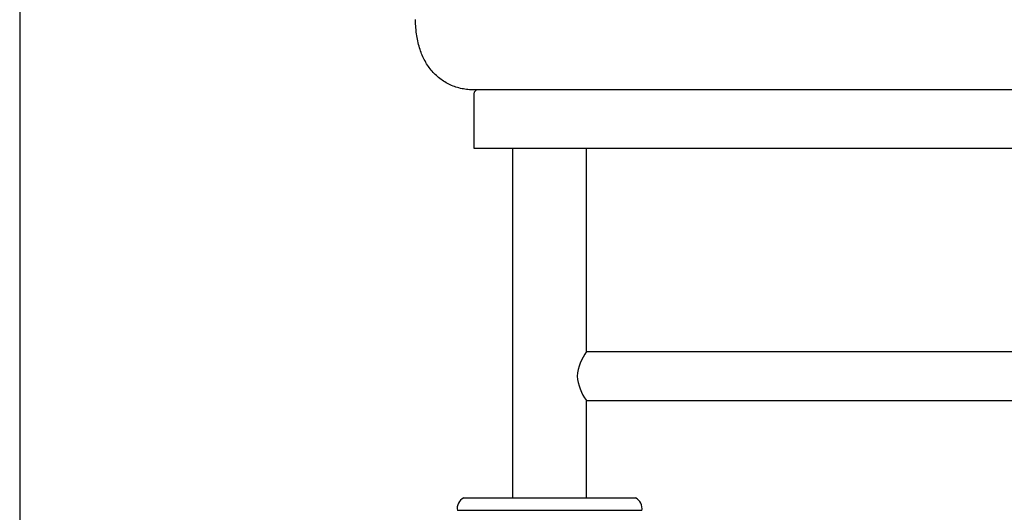
# Model space of a CAD drawing. Extents: x 0 to 201, y 0 to 288.
# Drawn here: x 0 to 51, y 192 to 217 of the extents above; entities that cross this region are included whole.
import ezdxf

# ---------------------------------------------------------------- set-up
doc = ezdxf.new("R2010")
doc.units = 0
doc.header["$MEASUREMENT"] = 0
doc.layers.add('invisivel', color=7, linetype='CONTINUOUS', plot=False)
doc.layers.add('MAKE2D_VISIBLE_LINES', color=7, linetype='CONTINUOUS')

msp = doc.modelspace()

# ---------------------------------------------------------------- linework, layer by layer
at = {"layer": 'invisivel'}
msp.add_lwpolyline([(0, 0), (200.94, 0), (200.94, 288.31), (0, 288.31)], close=True, dxfattribs=at)
at = {"layer": 'MAKE2D_VISIBLE_LINES'}
for p, q in [((83.361, 213.848), (23.361, 213.848)), ((23.361, 213.648), (23.361, 210.848)), ((23.361, 210.848), (23.561, 210.848)), ((23.561, 210.848), (83.161, 210.848)), ((25.361, 192.848), (25.361, 210.848)), ((29.161, 200.388), (29.161, 210.848)), ((29.161, 200.388), (77.561, 200.388)), ((29.161, 192.848), (29.161, 197.854)), ((77.561, 197.848), (29.161, 197.848)), ((22.848, 192.844), (25.759, 192.844)), ((25.759, 192.844), (26.065, 192.844)), ((26.065, 192.844), (26.269, 192.844)), ((26.269, 192.844), (26.368, 192.844)), ((26.368, 192.844), (26.683, 192.844)), ((26.683, 192.844), (26.988, 192.844)), ((26.988, 192.844), (27.201, 192.844)), ((27.201, 192.844), (27.371, 192.844)), ((27.371, 192.844), (27.561, 192.844)), ((27.561, 192.844), (27.763, 192.844)), ((27.763, 192.844), (28.023, 192.844)), ((28.023, 192.844), (28.445, 192.844)), ((28.445, 192.844), (28.57, 192.844)), ((28.57, 192.844), (28.657, 192.844)), ((28.657, 192.844), (28.76, 192.844)), ((28.76, 192.844), (29.133, 192.844)), ((29.133, 192.844), (29.497, 192.844)), ((29.497, 192.844), (31.375, 192.844)), ((31.375, 192.844), (31.405, 192.844)), ((31.405, 192.844), (31.496, 192.844)), ((31.496, 192.844), (31.519, 192.844)), ((31.519, 192.844), (31.608, 192.844)), ((31.608, 192.844), (31.653, 192.844)), ((31.653, 192.844), (31.675, 192.844)), ((32.008, 192.192), (22.515, 192.192))]:
    msp.add_line(p, q, dxfattribs=at)
msp.add_lwpolyline([(23.361, 213.848), (23.284, 213.848), (23.208, 213.851), (23.131, 213.856), (23.055, 213.863), (22.979, 213.872), (22.903, 213.883), (22.828, 213.896), (22.753, 213.91), (22.674, 213.928), (22.596, 213.948), (22.518, 213.97), (22.441, 213.994), (22.365, 214.02), (22.289, 214.048), (22.214, 214.079), (22.141, 214.111), (22.071, 214.145), (22.002, 214.181), (21.934, 214.218), (21.867, 214.258), (21.801, 214.299), (21.736, 214.343), (21.673, 214.388), (21.611, 214.435), (21.55, 214.483), (21.491, 214.534), (21.433, 214.585), (21.376, 214.639), (21.321, 214.694), (21.268, 214.75), (21.216, 214.808), (21.166, 214.867), (21.115, 214.931), (21.067, 214.995), (21.02, 215.061), (20.975, 215.128), (20.931, 215.197), (20.89, 215.266), (20.85, 215.337), (20.812, 215.408), (20.775, 215.481), (20.741, 215.554), (20.708, 215.628), (20.676, 215.703), (20.646, 215.779), (20.618, 215.855), (20.592, 215.932), (20.567, 216.009), (20.541, 216.098), (20.516, 216.186), (20.494, 216.276), (20.473, 216.366), (20.455, 216.456), (20.438, 216.546), (20.423, 216.637), (20.409, 216.728), (20.398, 216.82), (20.388, 216.911), (20.373, 217.095), (20.364, 217.279), (20.361, 217.464)], dxfattribs=at)
for centre, radius, start, end in [((23.561, 213.648), 0.2, 90, 180), ((31.289, 198.843), 2.629, 144.0371, 174.0074), ((31.243, 199.374), 2.582, 185.7078, 216.0945), ((23.084, 192.313), 0.582, 113.9034, 191.9525), ((31.391, 192.288), 0.625, 351.1861, 62.9579)]:
    msp.add_arc(centre, radius, start, end, dxfattribs=at)

doc.saveas('drawing.dxf')
